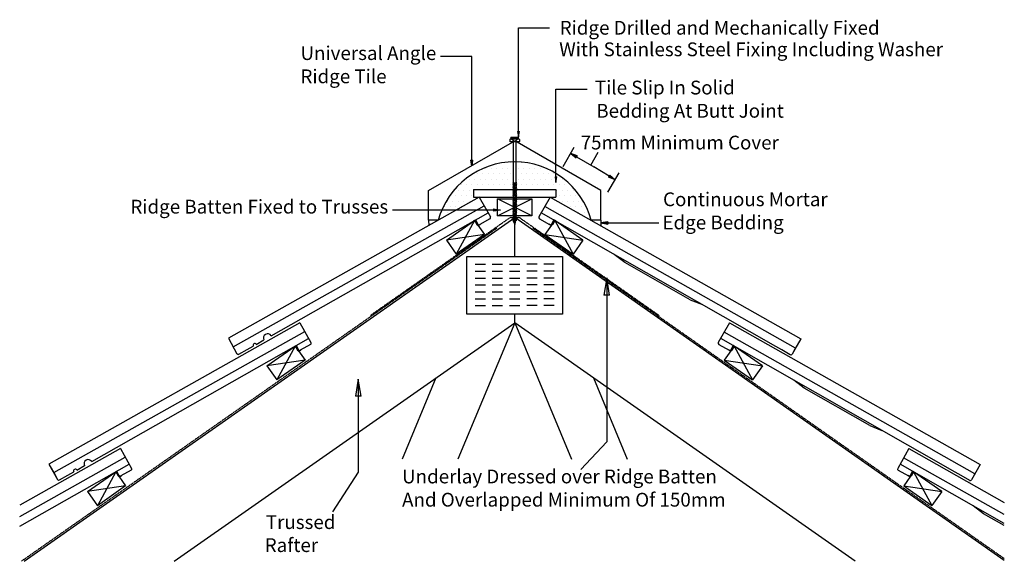
# Model space of a CAD drawing. Units: millimetres. Extents: x 5261 to 6690, y -14763 to -13978.
import ezdxf

# ---------------------------------------------------------------- set-up
doc = ezdxf.new("R2010")
doc.units = ezdxf.units.MM
doc.linetypes.add('DASHED', pattern=[0.75, 0.5, -0.25])
for name, color, linetype in [('Annotation Text', 3, 'Continuous'), ('Batten', 1, 'Continuous'), ('Mortar', 9, 'Continuous'), ('Plate', 6, 'Continuous'), ('Screw', 7, 'Continuous'), ('Sealing Washer', 7, 'Continuous'), ('Structural', 12, 'Continuous'), ('Tile', 2, 'Continuous'), ('Underlay', 4, 'DASHED')]:
    doc.layers.add(name, color=color, linetype=linetype)
doc.styles.get("Standard").update_dxf_attribs({"font": 'arial.ttf'})

# ---------------------------------------------------------------- blocks, each defined once
blk = doc.blocks.new('_CLOSED')
at = {"color": 0, "linetype": 'ByBlock'}
for p, q in [((-1, 0.167), (0, 0)), ((-1, 0.167), (-1, -0.167)), ((0, 0), (-1, -0.167)), ((0, 0), (-1, 0))]:
    blk.add_line(p, q, dxfattribs=at)

msp = doc.modelspace()

# ---------------------------------------------------------------- hatches: boundary and pattern name
at = {"layer": 'Mortar'}
h = msp.add_hatch(dxfattribs=at)
h.set_pattern_fill('DOTS', color=256, scale=5)
h.set_pattern_definition([(0, (0, -1.088), (3.96875, 7.9375), [0, -7.9375])])
edge = h.paths.add_edge_path()
edge.add_line((5981.4, -14184), (5981.4, -14213.6))
edge.add_line((5981.4, -14213.6), (5982.4, -14213.8))
edge.add_line((5982.4, -14213.8), (5981.4, -14214.4))
edge.add_line((5981.4, -14214.4), (5981.4, -14215.9))
edge.add_line((5981.4, -14215.9), (5982.4, -14216.1))
edge.add_line((5982.4, -14216.1), (5981.4, -14216.6))
edge.add_line((5981.4, -14216.6), (5981.4, -14218.2))
edge.add_line((5981.4, -14218.2), (5982.4, -14218.4))
edge.add_line((5982.4, -14218.4), (5981.4, -14218.9))
edge.add_line((5981.4, -14218.9), (5981.4, -14220.4))
edge.add_line((5981.4, -14220.4), (5982.4, -14220.6))
edge.add_line((5982.4, -14220.6), (5981.4, -14221.2))
edge.add_line((5981.4, -14221.2), (5981.4, -14222.7))
edge.add_line((5981.4, -14222.7), (5982.4, -14222.9))
edge.add_line((5982.4, -14222.9), (5981.4, -14223.5))
edge.add_line((5981.4, -14223.5), (5981.4, -14224))
edge.add_line((5981.4, -14224), (6039.4, -14224))
edge.add_line((6039.4, -14224), (6039.4, -14235))
edge.add_line((6039.4, -14235), (6030.8, -14235))
edge.add_line((6030.8, -14235), (6104.5, -14276.7))
edge.add_line((6104.5, -14276.7), (6104.5, -14268.6))
edge.add_line((6104.5, -14268.6), (6090.6, -14268.6))
edge.add_arc((5979.5, -14299.1), 115.2, 15.397, 89.0348)
edge = h.paths.add_edge_path()
edge.add_arc((5979.5, -14299.1), 115.2, 91.0037, 164.6026)
edge.add_line((5868.4, -14268.6), (5928, -14235))
edge.add_line((5928, -14235), (5919.4, -14235))
edge.add_line((5919.4, -14235), (5919.4, -14224))
edge.add_line((5919.4, -14224), (5976.5, -14224))
edge.add_line((5976.5, -14224), (5977.5, -14223.5))
edge.add_line((5977.5, -14223.5), (5977.5, -14222))
edge.add_line((5977.5, -14222), (5976.5, -14221.8))
edge.add_line((5976.5, -14221.8), (5977.5, -14221.2))
edge.add_line((5977.5, -14221.2), (5977.5, -14219.7))
edge.add_line((5977.5, -14219.7), (5976.5, -14219.5))
edge.add_line((5976.5, -14219.5), (5977.5, -14218.9))
edge.add_line((5977.5, -14218.9), (5977.5, -14217.4))
edge.add_line((5977.5, -14217.4), (5976.5, -14217.2))
edge.add_line((5976.5, -14217.2), (5977.5, -14216.6))
edge.add_line((5977.5, -14216.6), (5977.5, -14215.1))
edge.add_line((5977.5, -14215.1), (5976.5, -14214.9))
edge.add_line((5976.5, -14214.9), (5977.5, -14214.4))
edge.add_line((5977.5, -14214.4), (5977.5, -14213))
edge.add_line((5977.5, -14213), (5977.5, -14184))
h.paths.add_polyline_path([(5868.4, -14268.6), (5854.5, -14268.6), (5854.8, -14276.2)])

# ---------------------------------------------------------------- linework, layer by layer
at = {"layer": 'Annotation Text'}
for p, q in [((6049.9, -14190.5), (6066, -14162.5)), ((6089.8, -14188.5), (6100.7, -14169.6)), ((6114.9, -14227.9), (6131, -14199.9))]:
    msp.add_line(p, q, dxfattribs=at)
at = {"layer": 'Annotation Text', "extrusion": (0, 0, -1)}
for points in [[(-5985, -14139.8), (-5985, -13989.3), (-6030.1, -13989.3)], [(-5917, -14181.5), (-5917, -14031), (-5871.9, -14031)], [(-6039.4, -14205.8), (-6039.4, -14078.3), (-6084.5, -14078.3)], [(-5948.9, -14253.9), (-5802.2, -14253.9)], [(-6114.5, -14272.6), (-6188.9, -14272.6)], [(-6113, -14377.1), (-6113, -14590.3), (-6075.3, -14630.1)], [(-5752.4, -14524.1), (-5752.4, -14634.3), (-5714.7, -14691.8)]]:
    msp.add_lwpolyline(points, dxfattribs=at)
at = {"layer": 'Annotation Text', "extrusion": (-2.27419e-41, 1.34668e-41, -1)}
msp.add_lwpolyline([(-6069.3, -14176.7), (-6094.1, -14191.1)], dxfattribs=at)
at = {"layer": 'Annotation Text'}
msp.add_lwpolyline([(6116.7, -14204.6), (6094.1, -14191.1)], dxfattribs=at)
at = {"layer": 'Batten'}
for p, q in [((5954.4, -14262.3), (6004.4, -14237.3)), ((6004.4, -14262.3), (5954.4, -14237.3)), ((5880.3, -14297.5), (5921.2, -14268.8)), ((5921.2, -14268.8), (5894.6, -14318)), ((5921.2, -14268.8), (5935.6, -14289.3)), ((6037.5, -14268.8), (6023.2, -14289.3)), ((6078.5, -14297.5), (6037.5, -14268.8)), ((6037.5, -14268.8), (6064.2, -14318)), ((5935.6, -14289.3), (5880.3, -14297.5)), ((5935.6, -14289.3), (5894.6, -14318)), ((6023.2, -14289.3), (6064.2, -14318)), ((6023.2, -14289.3), (6078.5, -14297.5)), ((5880.3, -14297.5), (5894.6, -14318)), ((6078.5, -14297.5), (6064.2, -14318)), ((5619.8, -14479.9), (5660.7, -14451.2)), ((5660.7, -14451.2), (5634.1, -14500.4)), ((5660.7, -14451.2), (5675.1, -14471.7)), ((6298, -14451.2), (6283.7, -14471.7)), ((6339, -14479.9), (6298, -14451.2)), ((6298, -14451.2), (6324.6, -14500.3)), ((5675.1, -14471.7), (5619.8, -14479.9)), ((5619.8, -14479.9), (5634.1, -14500.4)), ((5675.1, -14471.7), (5634.1, -14500.4)), ((6283.7, -14471.7), (6324.6, -14500.3)), ((6283.7, -14471.7), (6339, -14479.9)), ((6339, -14479.9), (6324.6, -14500.3)), ((5359.3, -14662.3), (5400.2, -14633.6)), ((5400.2, -14633.6), (5373.6, -14682.8)), ((5400.2, -14633.6), (5414.6, -14654.1)), ((6558.5, -14633.6), (6544.2, -14654.1)), ((6599.4, -14662.3), (6558.5, -14633.6)), ((6558.5, -14633.6), (6585.1, -14682.7)), ((5414.6, -14654.1), (5359.3, -14662.3)), ((5359.3, -14662.3), (5373.6, -14682.8)), ((5414.6, -14654.1), (5373.6, -14682.8)), ((6544.2, -14654.1), (6585.1, -14682.7)), ((6544.2, -14654.1), (6599.4, -14662.3)), ((6599.4, -14662.3), (6585.1, -14682.7))]:
    msp.add_line(p, q, dxfattribs=at)
msp.add_lwpolyline([(5954.4, -14237.3), (6004.4, -14237.3), (6004.4, -14262.3), (5954.4, -14262.3)], close=True, dxfattribs=at)
at = {"layer": 'Mortar'}
for p, q in [((5854.5, -14268.6), (5854.8, -14276.2)), ((6104.5, -14268.6), (6104.5, -14276.7))]:
    msp.add_line(p, q, dxfattribs=at)
at = {"layer": 'Plate'}
for p, q in [((5909.9, -14321.1), (6048.9, -14321.1)), ((5909.9, -14404.8), (5909.9, -14321.1)), ((6048.9, -14321.1), (6048.9, -14404.8)), ((5921.9, -14332.5), (5936.9, -14332.5)), ((5946.9, -14332.5), (5961.9, -14332.5)), ((5971.9, -14332.5), (5986.9, -14332.5)), ((6011.9, -14332.5), (5996.9, -14332.5)), ((6036.9, -14332.5), (6021.9, -14332.5)), ((5921.9, -14342.5), (5936.9, -14342.5)), ((5946.9, -14342.5), (5961.9, -14342.5)), ((5971.9, -14342.5), (5986.9, -14342.5)), ((6011.9, -14342.5), (5996.9, -14342.5)), ((6036.9, -14342.5), (6021.9, -14342.5)), ((5921.9, -14352.5), (5936.9, -14352.5)), ((5921.9, -14362.5), (5936.9, -14362.5)), ((5946.9, -14352.5), (5961.9, -14352.5)), ((5946.9, -14362.5), (5961.9, -14362.5)), ((5971.9, -14352.5), (5986.9, -14352.5)), ((5971.9, -14362.5), (5986.9, -14362.5)), ((6011.9, -14352.5), (5996.9, -14352.5)), ((6011.9, -14362.5), (5996.9, -14362.5)), ((6036.9, -14352.5), (6021.9, -14352.5)), ((6036.9, -14362.5), (6021.9, -14362.5)), ((5921.9, -14372.5), (5936.9, -14372.5)), ((5946.9, -14372.5), (5961.9, -14372.5)), ((5971.9, -14372.5), (5986.9, -14372.5)), ((6011.9, -14372.5), (5996.9, -14372.5)), ((6036.9, -14372.5), (6021.9, -14372.5)), ((5921.9, -14382.5), (5936.9, -14382.5)), ((5921.9, -14392.5), (5936.9, -14392.5)), ((5946.9, -14382.5), (5961.9, -14382.5)), ((5946.9, -14392.5), (5961.9, -14392.5)), ((5971.9, -14382.5), (5986.9, -14382.5)), ((5971.9, -14392.5), (5986.9, -14392.5)), ((6011.9, -14382.5), (5996.9, -14382.5)), ((6011.9, -14392.5), (5996.9, -14392.5)), ((6036.9, -14382.5), (6021.9, -14382.5)), ((6036.9, -14392.5), (6021.9, -14392.5)), ((6048.9, -14404.8), (5909.9, -14404.8))]:
    msp.add_line(p, q, dxfattribs=at)
at = {"layer": 'Screw'}
for p, q in [((5974, -14148.3), (5985, -14148.3)), ((5974, -14148.3), (5974, -14149.3)), ((5974, -14149.3), (5977.5, -14152.8)), ((5974, -14149.3), (5985, -14149.3)), ((5985, -14149.3), (5981.5, -14152.8)), ((5985, -14149.3), (5985, -14148.3)), ((5977.5, -14213.6), (5977.5, -14152.8)), ((5981.4, -14213.6), (5981.5, -14152.8)), ((5976.5, -14214.9), (5982.4, -14213.8)), ((5976.5, -14214.9), (5977.5, -14214.4)), ((5976.5, -14214.9), (5977.5, -14215.1)), ((5976.5, -14217.2), (5982.4, -14216.1)), ((5976.5, -14217.2), (5977.5, -14216.6)), ((5976.5, -14217.2), (5977.5, -14217.4)), ((5976.5, -14219.5), (5982.4, -14218.4)), ((5976.5, -14219.5), (5977.5, -14218.9)), ((5976.5, -14219.5), (5977.5, -14219.7)), ((5976.5, -14221.8), (5982.4, -14220.6)), ((5976.5, -14221.8), (5977.5, -14221.2)), ((5976.5, -14221.8), (5977.5, -14222)), ((5976.5, -14224.1), (5982.4, -14222.9)), ((5976.5, -14224.1), (5977.5, -14223.5)), ((5977.5, -14214.4), (5977.5, -14212.9)), ((5977.5, -14214.4), (5981.4, -14213.6)), ((5977.5, -14215.1), (5981.4, -14214.4)), ((5977.5, -14216.6), (5977.5, -14215.1)), ((5977.5, -14216.6), (5981.4, -14215.9)), ((5977.5, -14217.4), (5981.4, -14216.6)), ((5977.5, -14218.9), (5977.5, -14217.4)), ((5977.5, -14218.9), (5981.4, -14218.2)), ((5977.5, -14219.7), (5981.4, -14218.9)), ((5977.5, -14221.2), (5977.5, -14219.7)), ((5977.5, -14221.2), (5981.4, -14220.4)), ((5977.5, -14222), (5981.4, -14221.2)), ((5977.5, -14223.5), (5977.5, -14222)), ((5977.5, -14223.5), (5981.4, -14222.7)), ((5977.5, -14224.2), (5981.4, -14223.5)), ((5981.4, -14213.6), (5982.4, -14213.8)), ((5981.4, -14214.4), (5982.4, -14213.8)), ((5981.4, -14215.9), (5981.4, -14214.4)), ((5981.4, -14215.9), (5982.4, -14216.1)), ((5981.4, -14216.6), (5982.4, -14216.1)), ((5981.4, -14218.2), (5981.4, -14216.6)), ((5981.4, -14218.2), (5982.4, -14218.4)), ((5981.4, -14218.9), (5982.4, -14218.4)), ((5981.4, -14220.4), (5981.4, -14218.9)), ((5981.4, -14220.4), (5982.4, -14220.6)), ((5981.4, -14221.2), (5982.4, -14220.6)), ((5981.4, -14222.7), (5981.4, -14221.2)), ((5981.4, -14222.7), (5982.4, -14222.9)), ((5981.4, -14223.5), (5982.4, -14222.9)), ((5981.4, -14225), (5981.4, -14223.5)), ((5976.5, -14224.1), (5977.5, -14224.2)), ((5976.5, -14226.3), (5982.4, -14225.2)), ((5976.5, -14226.3), (5977.5, -14225.8)), ((5976.5, -14226.3), (5977.5, -14226.5)), ((5976.5, -14228.6), (5982.4, -14227.5)), ((5976.5, -14228.6), (5977.5, -14228)), ((5976.5, -14228.6), (5977.5, -14228.8)), ((5976.5, -14230.9), (5982.4, -14229.7)), ((5976.5, -14230.9), (5977.5, -14230.3)), ((5976.5, -14230.9), (5977.5, -14231.1)), ((5976.5, -14233.2), (5982.4, -14232)), ((5976.5, -14233.2), (5977.5, -14232.6)), ((5976.5, -14233.2), (5977.5, -14233.4)), ((5976.5, -14235.4), (5982.4, -14234.3)), ((5976.5, -14235.4), (5977.5, -14234.9)), ((5976.5, -14235.4), (5977.5, -14235.6)), ((5976.5, -14237.7), (5982.4, -14236.6)), ((5976.5, -14237.7), (5977.5, -14237.2)), ((5976.5, -14237.7), (5977.5, -14237.9)), ((5977.5, -14225.8), (5977.5, -14224.2)), ((5977.5, -14225.8), (5981.4, -14225)), ((5977.5, -14226.5), (5981.4, -14225.8)), ((5977.5, -14228), (5977.5, -14226.5)), ((5977.5, -14228), (5981.4, -14227.3)), ((5977.5, -14228.8), (5981.4, -14228)), ((5977.5, -14230.3), (5977.5, -14228.8)), ((5977.5, -14230.3), (5981.4, -14229.6)), ((5977.5, -14231.1), (5981.4, -14230.3)), ((5977.5, -14232.6), (5977.5, -14231.1)), ((5977.5, -14232.6), (5981.4, -14231.8)), ((5977.5, -14233.4), (5981.4, -14232.6)), ((5977.5, -14234.9), (5977.5, -14233.4)), ((5977.5, -14234.9), (5981.4, -14234.1)), ((5977.5, -14235.6), (5981.4, -14234.9)), ((5977.5, -14237.2), (5977.5, -14235.6)), ((5977.5, -14237.2), (5981.4, -14236.4)), ((5977.5, -14237.9), (5981.4, -14237.2)), ((5977.5, -14239.4), (5977.5, -14237.9)), ((5981.4, -14225), (5982.4, -14225.2)), ((5981.4, -14225.8), (5982.4, -14225.2)), ((5981.4, -14227.3), (5981.4, -14225.8)), ((5981.4, -14227.3), (5982.4, -14227.5)), ((5981.4, -14228), (5982.4, -14227.5)), ((5981.4, -14229.6), (5981.4, -14228)), ((5981.4, -14229.6), (5982.4, -14229.7)), ((5981.4, -14230.3), (5982.4, -14229.7)), ((5981.4, -14231.8), (5981.4, -14230.3)), ((5981.4, -14231.8), (5982.4, -14232)), ((5981.4, -14232.6), (5982.4, -14232)), ((5981.4, -14234.1), (5981.4, -14232.6)), ((5981.4, -14234.1), (5982.4, -14234.3)), ((5981.4, -14234.9), (5982.4, -14234.3)), ((5981.4, -14236.4), (5981.4, -14234.9)), ((5981.4, -14236.4), (5982.4, -14236.6)), ((5981.4, -14237.2), (5982.4, -14236.6)), ((5981.4, -14238.7), (5981.4, -14237.2)), ((5976.5, -14240), (5982.4, -14238.9)), ((5976.5, -14240), (5977.5, -14239.4)), ((5976.5, -14240), (5977.5, -14240.2)), ((5976.5, -14242.3), (5982.4, -14241.1)), ((5976.5, -14242.3), (5977.5, -14241.7)), ((5976.5, -14242.3), (5977.5, -14242.5)), ((5976.5, -14244.6), (5982.4, -14243.4)), ((5976.5, -14244.6), (5977.5, -14244)), ((5976.5, -14244.6), (5977.5, -14244.7)), ((5976.5, -14246.8), (5982.4, -14245.7)), ((5976.5, -14246.8), (5977.5, -14246.3)), ((5976.5, -14246.8), (5977.5, -14247)), ((5976.5, -14249.1), (5982.4, -14248)), ((5976.5, -14249.1), (5977.5, -14248.5)), ((5976.5, -14249.1), (5977.5, -14249.3)), ((5976.5, -14251.4), (5982.4, -14250.2)), ((5976.5, -14251.4), (5977.5, -14250.8)), ((5976.5, -14251.4), (5977.5, -14251.6)), ((5977.5, -14239.4), (5981.4, -14238.7)), ((5977.5, -14240.2), (5981.4, -14239.4)), ((5977.5, -14241.7), (5977.5, -14240.2)), ((5977.5, -14241.7), (5981.4, -14240.9)), ((5977.5, -14242.5), (5981.4, -14241.7)), ((5977.5, -14244), (5977.5, -14242.5)), ((5977.5, -14244), (5981.4, -14243.2)), ((5977.5, -14244.7), (5981.4, -14244)), ((5977.5, -14246.3), (5977.5, -14244.7)), ((5977.5, -14246.3), (5981.4, -14245.5)), ((5977.5, -14247), (5981.4, -14246.3)), ((5977.5, -14248.5), (5977.5, -14247)), ((5977.5, -14248.5), (5981.4, -14247.8)), ((5977.5, -14249.3), (5981.4, -14248.5)), ((5977.5, -14250.8), (5977.5, -14249.3)), ((5977.5, -14250.8), (5981.4, -14250.1)), ((5977.5, -14251.6), (5981.4, -14250.8)), ((5977.5, -14253.1), (5977.5, -14251.6)), ((5981.4, -14238.7), (5982.4, -14238.9)), ((5981.4, -14239.4), (5982.4, -14238.9)), ((5981.4, -14240.9), (5981.4, -14239.4)), ((5981.4, -14240.9), (5982.4, -14241.1)), ((5981.4, -14241.7), (5982.4, -14241.1)), ((5981.4, -14243.2), (5981.4, -14241.7)), ((5981.4, -14243.2), (5982.4, -14243.4)), ((5981.4, -14244), (5982.4, -14243.4)), ((5981.4, -14245.5), (5981.4, -14244)), ((5981.4, -14245.5), (5982.4, -14245.7)), ((5981.4, -14246.3), (5982.4, -14245.7)), ((5981.4, -14247.8), (5981.4, -14246.3)), ((5981.4, -14247.8), (5982.4, -14248)), ((5981.4, -14248.5), (5982.4, -14248)), ((5981.4, -14250.1), (5981.4, -14248.5)), ((5981.4, -14250.1), (5982.4, -14250.2)), ((5981.4, -14250.8), (5982.4, -14250.2)), ((5981.4, -14252.3), (5981.4, -14250.8)), ((5976.5, -14253.7), (5982.4, -14252.5)), ((5976.5, -14253.7), (5977.5, -14253.1)), ((5976.5, -14253.7), (5977.5, -14253.9)), ((5976.5, -14255.9), (5982.4, -14254.8)), ((5976.5, -14255.9), (5977.5, -14255.4)), ((5976.5, -14255.9), (5977.5, -14256.1)), ((5976.5, -14258.2), (5982.4, -14257.1)), ((5976.5, -14258.2), (5977.5, -14257.7)), ((5976.5, -14258.2), (5977.5, -14258.4)), ((5976.5, -14260.5), (5982.4, -14259.4)), ((5976.5, -14260.5), (5977.5, -14259.9)), ((5976.5, -14260.5), (5977.5, -14260.7)), ((5976.5, -14262.8), (5982.4, -14261.6)), ((5976.5, -14262.8), (5977.5, -14262.2)), ((5976.5, -14262.8), (5977.5, -14263)), ((5976.5, -14265.1), (5982.4, -14263.9)), ((5976.5, -14265.1), (5977.5, -14264.5)), ((5976.5, -14265.1), (5977.5, -14265.2)), ((5976.5, -14267.3), (5982.4, -14266.2)), ((5977.5, -14253.1), (5981.4, -14252.3)), ((5977.5, -14253.9), (5981.4, -14253.1)), ((5977.5, -14255.4), (5977.5, -14253.9)), ((5977.5, -14255.4), (5981.4, -14254.6)), ((5977.5, -14256.1), (5981.4, -14255.4)), ((5977.5, -14257.7), (5977.5, -14256.1)), ((5977.5, -14257.7), (5981.4, -14256.9)), ((5977.5, -14258.4), (5981.4, -14257.7)), ((5977.5, -14259.9), (5977.5, -14258.4)), ((5977.5, -14259.9), (5981.4, -14259.2)), ((5977.5, -14260.7), (5981.4, -14259.9)), ((5977.5, -14262.2), (5977.5, -14260.7)), ((5977.5, -14262.2), (5981.4, -14261.4)), ((5977.5, -14263), (5981.4, -14262.2)), ((5977.5, -14264.5), (5977.5, -14263)), ((5977.5, -14264.5), (5981.4, -14263.7)), ((5977.5, -14265.2), (5981.4, -14264.5)), ((5977.5, -14266.8), (5977.5, -14265.2)), ((5977.5, -14266.8), (5981.4, -14266)), ((5981.4, -14252.3), (5982.4, -14252.5)), ((5981.4, -14253.1), (5982.4, -14252.5)), ((5981.4, -14254.6), (5981.4, -14253.1)), ((5981.4, -14254.6), (5982.4, -14254.8)), ((5981.4, -14255.4), (5982.4, -14254.8)), ((5981.4, -14256.9), (5981.4, -14255.4)), ((5981.4, -14256.9), (5982.4, -14257.1)), ((5981.4, -14257.7), (5982.4, -14257.1)), ((5981.4, -14259.2), (5981.4, -14257.7)), ((5981.4, -14259.2), (5982.4, -14259.4)), ((5981.4, -14259.9), (5982.4, -14259.4)), ((5981.4, -14261.4), (5981.4, -14259.9)), ((5981.4, -14261.4), (5982.4, -14261.6)), ((5981.4, -14262.2), (5982.4, -14261.6)), ((5981.4, -14263.7), (5981.4, -14262.2)), ((5981.4, -14263.7), (5982.4, -14263.9)), ((5981.4, -14264.5), (5982.4, -14263.9)), ((5981.4, -14266.4), (5981.4, -14264.5)), ((5981.4, -14266), (5982.4, -14266.2)), ((5981.4, -14266.8), (5982.4, -14266.2)), ((5976.5, -14267.3), (5977.5, -14266.8)), ((5976.5, -14267.3), (5977.5, -14267.5)), ((5976.5, -14269.6), (5982.4, -14268.5)), ((5976.5, -14269.6), (5977.5, -14269)), ((5976.5, -14269.6), (5977.5, -14269.8)), ((5977.5, -14267.5), (5981.4, -14266.8)), ((5977.5, -14268.6), (5977.5, -14267.5)), ((5977.5, -14269), (5981.4, -14268.3)), ((5977.5, -14268.6), (5977.6, -14269)), ((5977.5, -14269.8), (5981.4, -14269)), ((5977.8, -14269.7), (5978.3, -14271.4)), ((5977.9, -14271.6), (5981.3, -14271)), ((5977.9, -14271.6), (5978.9, -14271)), ((5977.9, -14271.6), (5978.9, -14271.8)), ((5978.4, -14271.7), (5979.4, -14274.9)), ((5978.9, -14271), (5980.3, -14270.8)), ((5978.9, -14271.8), (5980.3, -14271.5)), ((5979.4, -14274.9), (5980.6, -14271.4)), ((5980.3, -14270.8), (5981.3, -14271)), ((5980.3, -14271.5), (5981.3, -14271)), ((5980.7, -14270.8), (5981.3, -14269.1)), ((5981.4, -14268.3), (5981.4, -14266.8)), ((5981.4, -14268.3), (5982.4, -14268.5)), ((5981.4, -14269), (5982.4, -14268.5)), ((5981.4, -14268.7), (5981.4, -14268.6))]:
    msp.add_line(p, q, dxfattribs=at)
at = {"layer": 'Sealing Washer'}
msp.add_lwpolyline([(5973.7, -14150.6), (5985.3, -14150.6, -0.414214), (5986.3, -14151.6), (5986.3, -14153.9, -0.414214), (5985.3, -14154.9), (5973.7, -14154.9, -0.414214), (5972.7, -14153.9), (5972.7, -14151.6, -0.414214)], format="xyb", close=True, dxfattribs=at)
at = {"layer": 'Structural'}
for p, q in [((5267.2, -14763.4), (5979.4, -14264.7)), ((6690.1, -14762.3), (5979.4, -14264.7)), ((5979.4, -14321.1), (5979.4, -14264.7)), ((5979.4, -14417.3), (5979.4, -14404.8)), ((5485.1, -14763.4), (5979.4, -14417.3)), ((5979.4, -14417.3), (5897.1, -14615.2)), ((6473.6, -14763.4), (5979.4, -14417.3)), ((5979.4, -14417.3), (6061.7, -14615.2)), ((5864.8, -14497.5), (5815.9, -14615.2)), ((6093.9, -14497.5), (6142.9, -14615.2))]:
    msp.add_line(p, q, dxfattribs=at)
at = {"layer": 'Tile'}
for p, q in [((5854.5, -14225.6), (5979.5, -14153.4)), ((6104.5, -14225.6), (5979.5, -14153.4)), ((5928, -14235), (5563.7, -14439.9)), ((5854.5, -14268.6), (5854.5, -14225.6)), ((5919.4, -14224), (6039.4, -14224)), ((5919.4, -14224), (5919.4, -14235)), ((5919.4, -14235), (6039.4, -14235)), ((5928, -14235), (5944.2, -14263.8)), ((6030.8, -14235), (6014.5, -14263.8)), ((6030.8, -14235), (6394.7, -14440.7)), ((6039.4, -14224), (6039.4, -14235)), ((6104.5, -14268.6), (6104.5, -14225.6)), ((5570.7, -14452.4), (5935, -14247.5)), ((6387, -14454.1), (6023.1, -14248.5)), ((5625.8, -14436.4), (5940.8, -14257.7)), ((5943.5, -14266.5), (5928.6, -14274.9)), ((6015.3, -14266.5), (6030.1, -14274.8)), ((6358.5, -14451.8), (6018, -14257.7)), ((5868.4, -14268.6), (5854.5, -14268.6)), ((5919.6, -14269.7), (5922.5, -14268.1)), ((5921.2, -14268.8), (5924.6, -14274.8)), ((5922.5, -14268.1), (5925.9, -14274.1)), ((5927.3, -14275.6), (5929.5, -14274.4)), ((6031.4, -14275.6), (6029.2, -14274.3)), ((6036.2, -14268.1), (6032.8, -14274.1)), ((6037.5, -14268.8), (6034.1, -14274.8)), ((6039.2, -14269.7), (6036.2, -14268.1)), ((6104.5, -14268.6), (6090.6, -14268.6)), ((6139.3, -14329.7), (6124, -14318.1)), ((6234.4, -14383.9), (6139.3, -14329.7)), ((6234.4, -14383.9), (6252.1, -14391.1)), ((5667.5, -14417.4), (5303.2, -14622.3)), ((5667.5, -14417.4), (5683.7, -14446.2)), ((6291.3, -14417.4), (6275, -14446.2)), ((6291.3, -14417.4), (6655.2, -14623.1)), ((5310.2, -14634.8), (5674.6, -14429.9)), ((6647.4, -14636.5), (6283.6, -14430.9)), ((5365.3, -14618.8), (5680.3, -14440.1)), ((5563.7, -14439.9), (5572.3, -14455.2)), ((5563.7, -14439.9), (5576.2, -14462.2)), ((5591.2, -14456), (5599.8, -14451.1)), ((5604.2, -14448.7), (5615.4, -14442.3)), ((5659.1, -14452.1), (5662, -14450.5)), ((5660.7, -14451.2), (5664.1, -14457.2)), ((5662, -14450.5), (5665.4, -14456.5)), ((5683, -14448.9), (5668.1, -14457.3)), ((6275.8, -14448.9), (6290.6, -14457.2)), ((6619, -14634.2), (6278.5, -14440.1)), ((6296.7, -14450.5), (6293.3, -14456.5)), ((6298, -14451.2), (6294.6, -14457.2)), ((6299.6, -14452.1), (6296.7, -14450.5)), ((6367.2, -14456.7), (6358.5, -14451.8)), ((6394.7, -14440.7), (6382.1, -14462.9)), ((6394.7, -14440.7), (6386.1, -14455.9)), ((5572.3, -14455.2), (5576.2, -14462.2)), ((5578.9, -14463), (5591.2, -14456)), ((5666.8, -14458), (5669.1, -14456.8)), ((6291.9, -14458), (6289.7, -14456.7)), ((6379.5, -14463.7), (6367.2, -14456.7)), ((6386.1, -14455.9), (6382.1, -14462.9)), ((6399.8, -14512.1), (6384.5, -14500.5)), ((6494.9, -14566.3), (6399.8, -14512.1)), ((6494.9, -14566.3), (6512.6, -14573.5)), ((5407.1, -14599.8), (5260.8, -14682.1)), ((5407.1, -14599.8), (5423.2, -14628.6)), ((6551.8, -14599.8), (6535.5, -14628.6)), ((6551.8, -14599.8), (6690.1, -14678)), ((5260.8, -14698.5), (5414.1, -14612.3)), ((5260.8, -14712.7), (5419.8, -14622.5)), ((5303.2, -14622.3), (5311.8, -14637.6)), ((5303.2, -14622.3), (5315.7, -14644.6)), ((6690.1, -14708.6), (6539, -14622.5)), ((6690.1, -14695.8), (6544, -14613.3)), ((6655.2, -14623.1), (6642.6, -14645.3)), ((6655.2, -14623.1), (6646.6, -14638.3)), ((5311.8, -14637.6), (5315.7, -14644.6)), ((5330.7, -14638.4), (5339.4, -14633.5)), ((5343.7, -14631.1), (5354.9, -14624.7)), ((5398.6, -14634.5), (5401.5, -14632.9)), ((5400.2, -14633.6), (5403.6, -14639.6)), ((5401.5, -14632.9), (5404.9, -14638.9)), ((5422.5, -14631.3), (5407.7, -14639.7)), ((6536.3, -14631.3), (6551.1, -14639.6)), ((6557.2, -14632.9), (6553.8, -14638.9)), ((6558.5, -14633.6), (6555.1, -14639.6)), ((6627.6, -14639.1), (6619, -14634.2)), ((5318.4, -14645.4), (5330.7, -14638.4)), ((5406.4, -14640.4), (5408.6, -14639.2)), ((6552.4, -14640.4), (6550.2, -14639.1)), ((6640, -14646.1), (6627.6, -14639.1)), ((6646.6, -14638.3), (6642.6, -14645.3)), ((6660.2, -14694.5), (6645, -14682.9)), ((6690.1, -14711.5), (6660.2, -14694.5))]:
    msp.add_line(p, q, dxfattribs=at)
for centre, radius, start, end in [((5979.5, -14299.1), 115.2, 15.3974, 164.6026), ((5942.5, -14264.8), 2, 299.3547, 29.3547), ((6016.3, -14264.7), 2, 150.5248, 240.5248), ((5926.4, -14273.9), 2, 209.3547, 299.3547), ((5927.7, -14273.1), 2, 209.3547, 299.3547), ((6031.1, -14273.1), 2, 240.5248, 330.5248), ((6032.4, -14273.8), 2, 240.5248, 330.5248), ((5620.6, -14439.4), 6, 29.7824, 209.3547), ((5602, -14449.9), 2.5, 29.3547, 209.3547), ((5682, -14447.2), 2, 299.3547, 29.3547), ((6276.8, -14447.1), 2, 150.5248, 240.5248), ((5578, -14461.2), 2, 209.3547, 301.1028), ((5665.9, -14456.3), 2, 209.3547, 299.3547), ((5667.2, -14455.5), 2, 209.3547, 299.3547), ((6291.6, -14455.5), 2, 240.5248, 330.5248), ((6292.9, -14456.2), 2, 240.5248, 330.5248), ((6380.4, -14461.9), 2, 238.7767, 330.5248), ((5360.1, -14621.8), 6, 29.7824, 209.3547), ((5341.5, -14632.3), 2.5, 29.3547, 209.3547), ((5421.5, -14629.6), 2, 299.3547, 29.3547), ((6537.3, -14629.5), 2, 150.5248, 240.5248), ((5317.5, -14643.6), 2, 209.3547, 301.1028), ((5405.4, -14638.7), 2, 209.3547, 299.3547), ((5406.7, -14637.9), 2, 209.3547, 299.3547), ((6552.1, -14637.9), 2, 240.5248, 330.5248), ((6553.4, -14638.6), 2, 240.5248, 330.5248), ((6640.9, -14644.3), 2, 238.7767, 330.5248)]:
    msp.add_arc(centre, radius, start, end, dxfattribs=at)
at = {"layer": 'Underlay'}
for p, q in [((5971.5, -14265.7), (5770.3, -14406.6)), ((5974.3, -14264.8), (5984.8, -14264.8)), ((5987.7, -14265.7), (6188.9, -14406.6)), ((5953.3, -14280.3), (5263.2, -14763.5)), ((6005.9, -14280.3), (6690.3, -14759.5))]:
    msp.add_line(p, q, dxfattribs=at)
for centre, start, end in [((5974.3, -14269.8), 90, 125), ((5984.8, -14269.8), 55, 90)]:
    msp.add_arc(centre, 5, start, end, dxfattribs=at)

# ---------------------------------------------------------------- block references
at = {"layer": 'Annotation Text', "extrusion": (0, 0, -1)}
for p, xscale, yscale, zscale, rotation in [((-5985, -14147.8), 8, 8, 8, 270), ((-5917, -14189.5), -8, 8, 8, 90), ((-6039.4, -14213.8), 8, 8, 8, 270), ((-6113, -14352.1), 25, 25, 25, 90), ((-5752.4, -14499.1), 25, 25, 25, 90)]:
    msp.add_blockref('_CLOSED', p, dxfattribs=dict(at, xscale=xscale, yscale=yscale, zscale=zscale, rotation=rotation))
at = {"layer": 'Annotation Text', "extrusion": (-2.27419e-41, 1.34668e-41, -1), "xscale": 10, "yscale": 10, "zscale": 10, "rotation": 30.06523286080592}
msp.add_blockref('_CLOSED', (-6060.7, -14171.7), dxfattribs=at)
at = {"layer": 'Annotation Text', "xscale": 9.999999999999998, "yscale": 9.999999999999998, "zscale": 9.999999999999998, "rotation": 329.1268141406354}
msp.add_blockref('_CLOSED', (6125.3, -14209.8), dxfattribs=at)
at = {"layer": 'Annotation Text', "extrusion": (0, 0, -1), "yscale": 10, "zscale": 10}
for p, xscale in [((-5958.9, -14253.9), -10), ((-6104.5, -14272.6), 10)]:
    msp.add_blockref('_CLOSED', p, dxfattribs=dict(at, xscale=xscale))

# ---------------------------------------------------------------- texts
at = {"layer": 'Annotation Text'}
for s, p in [('Ridge Drilled and Mechanically Fixed', (6044.8, -13999.3, -41159.2)), ('With Stainless Steel Fixing Including Washer', (6044.1, -14030.6, -41159.2)), ('Universal Angle', (5668.4, -14036.1, -41159.2)), ('Ridge Tile', (5668.4, -14069.8, -41159.2)), ('Tile Slip In Solid ', (6095.9, -14086.1, -41159.2)), ('Bedding At Butt Joint', (6097.9, -14119.8, -41159.2)), ('75mm Minimum Cover', (6075.2, -14165.9, -41159.2)), ('Ridge Batten Fixed to Trusses', (5421.5, -14258.9, -41159.2)), ('Continuous Mortar', (6194.8, -14248.2, -41159.2)), ('Edge Bedding', (6194, -14281.8, -41159.2)), ('Underlay Dressed over Ridge Batten', (5815.9, -14650.4, -41159.2)), ('And Overlapped Minimum Of 150mm', (5815.9, -14684.1, -41159.2)), ('Trussed', (5618.1, -14716.6, -41159.2)), ('Rafter', (5616.5, -14750, -41159.2))]:
    msp.add_text(s, height=20, dxfattribs=at).set_placement(p)

doc.saveas('drawing.dxf')
